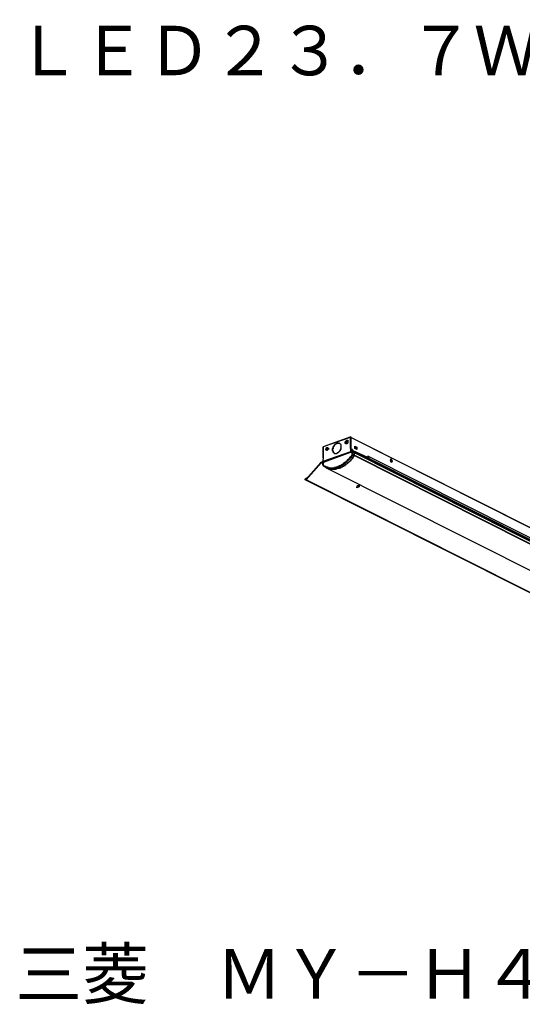
# Model space of a CAD drawing. Extents: x -5 to 172, y -8 to 82.
# Drawn here: x -5 to 40, y -8 to 82 of the extents above; entities that cross this region are included whole.
import ezdxf

# ---------------------------------------------------------------- set-up
doc = ezdxf.new("R2010")
doc.units = 0
doc.header["$LTSCALE"] = 0.25
doc.layers.get('0').update_dxf_attribs({"linetype": 'CONTINUOUS'})
doc.styles.get("Standard").update_dxf_attribs({"font": 'txt.shx', "bigfont": 'extfont2.shx'})

msp = doc.modelspace()

# ---------------------------------------------------------------- linework, layer by layer
at = {"color": 7}
for points in [[(24.696, 43.968), (22.199, 43.079)], [(24.653, 43.926), (22.199, 43.079)], [(24.653, 43.926), (24.696, 43.926), (24.696, 43.968)], [(24.653, 43.926), (24.653, 42.911)], [(24.653, 43.926), (24.653, 43.926)], [(24.653, 43.926), (24.696, 43.926)], [(24.653, 43.926), (24.653, 43.926)], [(24.653, 43.926), (24.696, 43.926)], [(24.653, 43.926), (24.653, 43.926)], [(24.653, 43.926), (24.653, 43.926)], [(24.696, 43.968), (24.696, 43.926)], [(24.696, 43.926), (24.696, 43.968)], [(24.696, 43.968), (24.696, 43.968)], [(24.696, 43.926), (24.696, 43.926)], [(24.696, 43.926), (24.739, 43.926)], [(24.696, 43.926), (24.696, 43.926)], [(24.696, 43.926), (24.696, 43.926)], [(24.696, 43.926), (24.696, 43.926)], [(24.696, 43.926), (24.696, 43.926)], [(24.696, 42.825), (24.696, 43.926)], [(24.696, 43.926), (24.696, 43.926)], [(24.696, 43.926), (24.739, 43.926)], [(24.696, 43.883), (24.696, 43.926)], [(24.696, 43.926), (24.696, 43.926)], [(24.696, 43.926), (24.696, 43.926)], [(24.696, 43.926), (24.696, 43.926)], [(24.739, 43.926), (64.189, 24.031)], [(24.739, 42.825), (24.739, 43.926)], [(24.739, 43.926), (64.148, 24.073)], [(24.739, 43.926), (24.739, 43.926)], [(22.199, 42.063), (22.199, 43.079)], [(22.199, 43.079), (22.199, 43.079)], [(22.199, 43.079), (22.199, 43.037)], [(22.199, 43.079), (22.199, 43.079)], [(22.199, 43.037), (22.199, 43.079)], [(22.199, 43.079), (22.199, 43.079)], [(22.199, 43.079), (22.199, 43.079)], [(22.199, 43.079), (22.199, 43.079)], [(22.199, 43.079), (22.199, 43.079)], [(22.199, 43.079), (22.199, 43.079)], [(22.199, 43.037), (22.199, 43.037)], [(22.199, 43.037), (22.199, 43.037)], [(22.199, 43.037), (22.199, 43.037)], [(22.199, 43.037), (22.199, 43.037)], [(22.199, 43.037), (22.199, 41.936)], [(22.199, 43.037), (22.199, 42.063)], [(22.199, 42.063), (22.199, 43.037)], [(22.199, 43.037), (22.199, 43.037)], [(22.199, 43.037), (22.199, 43.037)], [(22.199, 43.037), (22.199, 43.037)], [(22.199, 43.037), (22.199, 43.037)], [(23.427, 43.418), (23.427, 43.375), (23.384, 43.375), (23.384, 43.334), (23.341, 43.334), (23.299, 43.291), (23.257, 43.291), (23.214, 43.248), (23.214, 43.207), (23.172, 43.164), (23.172, 43.121), (23.13, 43.079), (23.088, 43.037), (23.088, 42.911), (23.045, 42.868), (23.045, 42.698), (23.088, 42.698), (23.088, 42.572), (23.13, 42.572), (23.172, 42.529), (23.214, 42.486)], [(23.214, 42.486), (23.172, 42.486), (23.172, 42.529), (23.13, 42.529), (23.13, 42.572), (23.088, 42.572), (23.088, 42.656), (23.045, 42.698), (23.045, 42.911), (23.088, 42.952), (23.088, 43.079), (23.13, 43.079), (23.13, 43.121), (23.172, 43.121), (23.172, 43.207), (23.214, 43.207), (23.214, 43.248), (23.257, 43.291), (23.299, 43.291), (23.299, 43.334), (23.341, 43.334), (23.384, 43.375), (23.427, 43.375), (23.427, 43.418)], [(23.427, 43.418), (23.427, 43.418)], [(23.427, 43.418), (23.468, 43.418), (23.511, 43.418), (23.553, 43.418), (23.595, 43.418), (23.638, 43.418), (23.68, 43.418), (23.68, 43.375)], [(23.68, 43.375), (23.68, 43.418), (23.638, 43.418), (23.595, 43.418), (23.553, 43.418), (23.511, 43.418), (23.468, 43.418), (23.427, 43.418)], [(23.68, 43.375), (23.68, 43.375)], [(23.68, 43.375), (23.68, 43.375), (23.723, 43.334), (23.764, 43.334), (23.764, 43.291), (23.807, 43.291), (23.807, 43.079)], [(23.764, 43.079), (23.807, 43.079)], [(23.764, 43.079), (23.764, 43.079)], [(23.807, 43.079), (23.764, 43.079)], [(23.764, 43.079), (23.807, 43.079)], [(23.764, 43.037), (23.807, 43.037)], [(23.764, 43.037), (23.764, 43.037)], [(23.807, 43.037), (23.764, 43.037)], [(23.764, 43.037), (23.807, 43.037)], [(23.807, 43.037), (23.807, 43.079)], [(23.807, 43.079), (23.807, 43.079)], [(23.807, 43.079), (23.807, 43.079)], [(23.807, 43.037), (23.807, 43.037)], [(23.807, 43.037), (23.807, 43.037)], [(23.807, 43.037), (23.807, 42.825)], [(24.316, 43.334), (24.273, 43.334), (24.23, 43.334), (24.23, 43.418), (24.189, 43.418), (24.189, 43.503), (24.23, 43.544), (24.23, 43.587), (24.273, 43.587), (24.273, 43.63), (24.316, 43.63), (24.316, 43.671)], [(24.316, 43.375), (24.273, 43.375), (24.273, 43.418), (24.23, 43.418), (24.23, 43.544), (24.273, 43.544), (24.273, 43.587), (24.316, 43.587), (24.357, 43.587)], [(24.357, 43.587), (24.316, 43.587), (24.316, 43.544), (24.273, 43.544), (24.273, 43.503), (24.23, 43.503), (24.23, 43.418), (24.273, 43.418), (24.273, 43.375), (24.316, 43.375)], [(24.357, 43.587), (24.316, 43.587), (24.316, 43.544), (24.273, 43.544), (24.273, 43.375), (24.316, 43.375)], [(24.316, 43.671), (24.357, 43.671), (24.4, 43.671), (24.442, 43.671), (24.442, 43.418), (24.4, 43.418), (24.357, 43.418), (24.357, 43.334), (24.316, 43.334)], [(24.316, 43.375), (24.316, 43.375)], [(24.357, 43.375), (24.316, 43.375)], [(24.357, 43.587), (24.357, 43.63), (24.4, 43.63), (24.4, 43.587)], [(24.4, 43.587), (24.442, 43.587), (24.442, 43.46), (24.4, 43.418), (24.357, 43.418), (24.357, 43.375)], [(24.4, 43.587), (24.357, 43.587)], [(24.442, 43.587), (24.4, 43.587), (24.357, 43.587)], [(24.4, 43.587), (24.4, 43.587)], [(24.4, 43.587), (24.4, 43.587)], [(24.4, 43.587), (24.4, 43.587)], [(24.696, 43.883), (24.696, 42.911)], [(24.696, 43.883), (24.696, 43.883)], [(25.078, 42.911), (25.078, 43.121)], [(25.078, 43.121), (25.246, 43.037)], [(25.078, 43.121), (25.246, 43.037)], [(25.119, 43.079), (25.078, 43.079)], [(25.078, 42.952), (25.119, 42.952), (25.119, 43.079)], [(25.078, 43.037), (25.078, 43.037)], [(25.078, 42.952), (25.119, 42.952), (25.119, 43.037), (25.078, 43.037)], [(25.078, 43.037), (25.078, 43.037), (25.119, 42.995)], [(25.119, 43.037), (25.078, 43.037)], [(25.119, 43.037), (25.119, 43.079)], [(25.119, 43.037), (25.119, 43.037)], [(25.119, 43.037), (25.119, 43.037)], [(25.119, 43.037), (25.119, 43.037)], [(25.119, 43.037), (25.119, 43.037)], [(25.119, 43.037), (25.119, 43.037)], [(25.119, 43.037), (25.119, 43.037)], [(25.162, 42.995), (25.162, 43.037), (25.119, 43.037)], [(25.246, 43.037), (25.246, 42.825)], [(25.246, 43.037), (25.246, 43.037)], [(25.246, 43.037), (25.246, 42.825)], [(22.156, 41.428), (22.199, 41.428), (22.242, 41.386), (22.283, 41.344), (22.326, 41.301), (22.41, 41.301), (22.452, 41.26), (22.538, 41.26), (22.579, 41.217), (22.665, 41.217), (22.706, 41.174), (22.791, 41.174), (22.875, 41.174), (23.088, 41.174), (23.172, 41.174), (23.214, 41.217), (23.299, 41.217), (23.384, 41.26), (23.468, 41.26), (23.553, 41.301), (23.595, 41.301), (23.68, 41.386), (23.764, 41.386), (23.807, 41.428), (23.85, 41.428), (23.891, 41.471), (23.934, 41.471), (23.977, 41.513), (24.061, 41.556), (24.103, 41.64), (24.189, 41.683), (24.23, 41.724), (24.273, 41.724), (24.316, 41.81), (24.4, 41.852), (24.442, 41.936), (24.485, 41.936), (24.526, 41.979), (24.612, 42.063), (24.653, 42.148), (24.696, 42.19), (24.781, 42.275), (24.823, 42.359)], [(22.199, 41.767), (24.696, 42.656)], [(22.199, 41.724), (24.696, 42.614)], [(24.739, 42.572), (22.283, 41.683)], [(24.739, 42.572), (22.283, 41.683)], [(22.283, 41.301), (22.283, 41.301), (22.326, 41.26), (22.41, 41.26), (22.41, 41.217), (22.452, 41.217), (22.495, 41.174), (22.538, 41.174), (22.622, 41.174), (22.665, 41.132), (22.749, 41.132), (22.961, 41.132), (23.045, 41.132), (23.172, 41.132), (23.257, 41.132), (23.341, 41.174), (23.427, 41.174), (23.468, 41.217), (23.553, 41.26), (23.638, 41.26), (23.723, 41.301), (23.807, 41.344), (23.85, 41.386), (23.934, 41.428), (24.019, 41.471), (24.103, 41.513), (24.189, 41.556), (24.23, 41.64), (24.316, 41.683), (24.357, 41.767), (24.442, 41.81), (24.485, 41.893), (24.526, 41.893), (24.569, 41.936), (24.653, 42.02), (24.696, 42.063), (24.781, 42.148), (24.823, 42.233), (24.865, 42.317)], [(22.452, 42.782), (22.452, 42.825), (22.41, 42.825), (22.452, 42.868), (22.452, 42.952), (22.495, 42.952), (22.495, 42.995), (22.538, 42.995)], [(22.538, 42.952), (22.495, 42.952), (22.452, 42.952), (22.452, 42.782), (22.495, 42.782), (22.538, 42.782)], [(22.452, 42.782), (22.452, 42.782)], [(22.452, 42.782), (22.495, 42.782)], [(22.538, 42.741), (22.495, 42.741), (22.495, 42.782), (22.452, 42.782)], [(22.452, 42.782), (22.495, 42.782), (22.538, 42.782)], [(22.452, 41.174), (22.538, 41.174), (22.538, 41.132), (22.665, 41.132), (22.706, 41.09), (22.749, 41.09), (22.791, 41.047), (22.961, 41.047), (23.045, 41.047), (23.341, 41.047), (23.427, 41.09), (23.468, 41.09), (23.511, 41.132), (23.68, 41.132), (23.723, 41.174), (23.807, 41.217), (23.891, 41.26), (23.977, 41.301), (24.061, 41.301), (24.061, 41.344), (24.103, 41.386), (24.189, 41.428), (24.273, 41.471), (24.273, 41.513), (24.357, 41.513), (24.357, 41.556), (24.442, 41.597), (24.485, 41.64), (24.485, 41.683), (24.569, 41.724), (24.612, 41.767), (24.653, 41.81), (24.696, 41.852), (24.696, 41.893), (24.781, 41.936), (24.823, 42.02), (24.908, 42.063), (24.949, 42.148), (24.949, 42.19), (24.992, 42.233), (25.035, 42.275)], [(22.495, 42.782), (22.538, 42.782)], [(22.495, 41.174), (22.538, 41.174), (22.579, 41.132), (22.665, 41.132), (22.706, 41.09), (22.749, 41.09), (22.791, 41.047), (23.214, 41.047), (23.341, 41.047), (23.427, 41.09), (23.468, 41.09), (23.553, 41.132), (23.595, 41.132), (23.68, 41.132), (23.723, 41.174), (23.807, 41.174), (23.85, 41.217), (23.85, 41.26), (23.934, 41.26), (23.977, 41.301), (24.061, 41.301), (24.103, 41.344), (24.103, 41.386), (24.189, 41.386), (24.23, 41.428), (24.23, 41.471), (24.316, 41.513), (24.357, 41.556), (24.442, 41.597), (24.442, 41.64), (24.485, 41.64), (24.526, 41.683), (24.569, 41.724), (24.612, 41.767), (24.653, 41.81), (24.696, 41.81), (24.739, 41.893), (24.781, 41.936), (24.823, 42.02), (24.865, 42.02), (24.865, 42.063), (24.949, 42.148), (24.949, 42.19)], [(22.538, 42.995), (22.579, 42.995)], [(22.579, 42.995), (22.622, 42.995), (22.622, 42.952), (22.665, 42.952), (22.665, 42.825), (22.622, 42.825), (22.622, 42.782), (22.579, 42.782), (22.538, 42.782), (22.538, 42.741)], [(22.538, 42.782), (22.579, 42.782), (22.579, 42.825), (22.622, 42.825), (22.622, 42.952), (22.579, 42.952), (22.579, 42.995)], [(22.538, 42.782), (22.579, 42.782), (22.579, 42.825), (22.622, 42.825), (22.622, 42.868), (22.665, 42.868), (22.665, 42.952), (22.622, 42.952), (22.579, 42.995)], [(22.538, 42.782), (22.538, 42.825), (22.579, 42.825), (22.579, 42.952), (22.538, 42.952)], [(22.579, 42.995), (22.579, 42.995)], [(22.579, 42.995), (22.579, 42.995)], [(22.579, 42.995), (22.579, 42.995)], [(22.579, 42.995), (22.579, 42.995)], [(22.579, 42.995), (22.579, 42.995)], [(22.579, 42.995), (22.579, 42.995)], [(22.579, 42.995), (22.579, 42.995)], [(23.214, 42.486), (23.214, 42.486)], [(23.427, 42.486), (23.427, 42.445), (23.384, 42.445), (23.341, 42.445), (23.299, 42.445), (23.257, 42.445), (23.214, 42.445), (23.214, 42.486)], [(23.764, 42.782), (23.723, 42.782), (23.723, 42.698), (23.68, 42.698), (23.68, 42.656), (23.638, 42.656), (23.638, 42.614), (23.595, 42.572), (23.553, 42.572), (23.553, 42.529), (23.511, 42.529), (23.468, 42.529), (23.468, 42.486), (23.427, 42.486)], [(23.723, 42.868), (23.764, 42.868)], [(23.723, 42.868), (23.723, 42.868)], [(23.723, 42.868), (23.807, 42.825)], [(23.807, 42.825), (23.723, 42.868)], [(23.723, 42.825), (23.723, 42.825)], [(23.723, 42.825), (23.723, 42.825)], [(23.764, 42.782), (23.723, 42.825)], [(23.723, 42.825), (23.723, 42.825)], [(23.723, 42.825), (23.764, 42.782)], [(23.764, 42.782), (23.723, 42.825)], [(23.764, 42.868), (23.764, 42.868)], [(23.807, 42.825), (23.764, 42.868)], [(23.764, 42.782), (23.807, 42.825)], [(23.764, 42.782), (23.764, 42.782)], [(23.764, 42.782), (23.764, 42.782)], [(23.807, 42.825), (23.807, 42.825)], [(23.807, 42.825), (23.807, 42.825)], [(24.653, 42.911), (24.696, 42.911)], [(24.696, 42.911), (24.696, 42.911)], [(24.696, 42.911), (24.696, 42.911)], [(24.696, 42.911), (24.696, 42.825)], [(24.696, 42.911), (24.696, 42.911)], [(24.696, 42.911), (24.696, 42.911)], [(24.696, 42.911), (24.696, 42.825)], [(24.696, 42.911), (24.696, 42.911)], [(24.696, 42.911), (24.696, 42.911)], [(24.696, 42.868), (24.696, 42.868)], [(24.696, 42.656), (24.696, 42.825)], [(24.696, 42.825), (24.696, 42.825)], [(24.696, 42.825), (24.739, 42.825)], [(24.696, 42.656), (24.696, 42.698), (24.739, 42.698), (24.739, 42.656)], [(24.696, 42.614), (24.696, 42.656)], [(24.696, 42.656), (24.739, 42.656)], [(24.696, 42.656), (24.696, 42.656)], [(24.696, 42.656), (24.696, 42.656)], [(24.739, 42.656), (24.696, 42.656)], [(24.696, 42.656), (24.696, 42.656)], [(24.696, 42.656), (24.696, 42.656)], [(24.696, 42.656), (24.739, 42.656)], [(24.696, 42.656), (24.696, 42.656)], [(24.696, 42.656), (24.696, 42.656)], [(24.696, 42.656), (24.696, 42.656)], [(24.696, 42.656), (24.696, 42.656)], [(24.696, 42.656), (24.696, 42.656)], [(24.696, 42.656), (24.696, 42.614)], [(24.696, 42.656), (24.696, 42.614), (24.739, 42.614)], [(24.823, 42.572), (24.696, 42.614)], [(24.739, 42.656), (24.739, 42.825)], [(24.823, 42.825), (24.739, 42.825)], [(24.739, 42.825), (24.739, 42.825)], [(24.908, 42.698), (24.739, 42.656)], [(24.739, 42.614), (24.739, 42.656)], [(24.739, 42.656), (24.739, 42.656)], [(24.739, 42.656), (24.739, 42.656)], [(24.739, 42.656), (24.739, 42.656)], [(24.739, 42.656), (24.739, 42.656)], [(24.908, 42.656), (24.739, 42.614)], [(24.739, 42.656), (24.781, 42.656)], [(24.739, 42.656), (24.739, 42.656)], [(24.739, 42.656), (24.739, 42.656)], [(24.739, 42.656), (24.739, 42.656)], [(24.739, 42.614), (24.823, 42.572)], [(24.823, 42.572), (24.739, 42.614)], [(24.739, 42.614), (24.739, 42.614)], [(24.739, 42.529), (24.739, 42.572)], [(24.739, 42.572), (24.739, 42.572)], [(24.823, 42.572), (24.739, 42.529)], [(24.739, 42.572), (24.739, 42.572)], [(24.739, 42.572), (24.823, 42.572)], [(24.739, 42.572), (24.781, 42.572)], [(24.739, 42.572), (24.739, 42.572)], [(24.739, 42.572), (24.739, 42.529)], [(24.739, 42.572), (24.781, 42.572)], [(24.739, 42.572), (24.739, 42.572)], [(24.739, 42.572), (24.781, 42.572)], [(24.781, 42.572), (24.781, 42.572)], [(24.865, 42.572), (24.781, 42.572)], [(24.908, 42.698), (24.908, 42.741), (24.865, 42.741), (24.865, 42.825), (24.823, 42.825)], [(24.823, 42.572), (24.865, 42.572)], [(24.823, 42.359), (24.823, 42.572)], [(24.823, 42.572), (24.865, 42.572), (24.908, 42.572)], [(24.823, 42.359), (24.865, 42.359), (24.865, 42.402), (24.908, 42.359)], [(24.865, 42.317), (24.865, 42.359), (24.823, 42.359)], [(24.908, 42.572), (24.865, 42.572)], [(24.908, 42.572), (24.908, 42.529), (24.865, 42.529), (24.865, 42.402), (24.908, 42.402), (24.908, 42.359)], [(24.865, 42.317), (24.908, 42.317), (24.908, 42.359)], [(25.035, 42.275), (24.865, 42.317)], [(24.908, 42.656), (24.908, 42.698)], [(24.908, 42.656), (24.908, 42.698)], [(26.263, 42.106), (24.908, 42.698)], [(24.908, 42.698), (24.908, 42.698)], [(24.908, 42.656), (64.359, 22.804)], [(24.908, 42.656), (64.359, 22.804)], [(26.263, 42.063), (24.908, 42.656)], [(24.908, 42.656), (24.908, 42.656)], [(24.908, 42.572), (25.078, 42.529)], [(25.078, 42.529), (24.992, 42.572), (24.908, 42.572)], [(24.908, 42.572), (24.908, 42.572)], [(25.035, 42.317), (24.908, 42.359)], [(24.949, 42.19), (25.035, 42.275)], [(25.078, 42.529), (25.035, 42.529), (25.035, 42.445), (24.992, 42.445), (24.992, 42.359), (25.035, 42.317)], [(25.035, 42.317), (25.035, 42.317), (24.992, 42.359), (24.992, 42.445), (25.035, 42.445), (25.035, 42.529), (25.078, 42.529)], [(25.035, 42.317), (64.062, 22.634)], [(25.035, 42.317), (25.035, 42.317)], [(25.035, 42.275), (25.035, 42.317)], [(25.035, 42.275), (25.035, 42.317)], [(25.035, 42.275), (64.062, 22.591)], [(25.035, 42.275), (25.035, 42.275)], [(25.035, 42.275), (25.035, 42.275)], [(25.035, 42.275), (25.035, 42.275)], [(25.246, 42.825), (25.078, 42.911)], [(25.119, 42.911), (25.078, 42.911)], [(25.078, 42.529), (64.062, 22.845)], [(64.062, 22.888), (25.078, 42.529)], [(25.078, 42.529), (25.078, 42.529)], [(25.078, 42.529), (25.078, 42.529)], [(25.078, 42.529), (25.078, 42.529)], [(25.078, 42.529), (25.078, 42.529)], [(25.078, 42.529), (25.078, 42.529)], [(25.078, 42.529), (25.078, 42.529)], [(25.078, 42.529), (25.078, 42.529)], [(25.078, 42.529), (25.078, 42.529)], [(25.078, 42.529), (25.078, 42.529)], [(25.078, 42.529), (25.078, 42.529)], [(25.078, 42.529), (25.078, 42.529)], [(25.078, 42.529), (25.078, 42.529)], [(25.078, 42.529), (25.078, 42.529)], [(25.078, 42.529), (25.078, 42.529)], [(25.078, 42.529), (25.078, 42.529)], [(25.078, 42.529), (25.078, 42.529)], [(25.078, 42.529), (25.078, 42.529)], [(25.078, 42.529), (25.078, 42.529)], [(25.078, 42.529), (25.078, 42.529)], [(25.078, 42.529), (25.078, 42.529)], [(25.078, 42.529), (25.078, 42.529)], [(25.078, 42.529), (25.078, 42.529)], [(25.078, 42.529), (25.078, 42.529)], [(25.119, 42.911), (25.119, 42.952), (25.162, 42.952), (25.162, 42.995)], [(25.119, 42.911), (25.119, 42.911)], [(26.22, 42.19), (26.22, 42.148)], [(26.304, 42.19), (26.22, 42.148)], [(26.304, 42.19), (26.22, 42.19)], [(26.22, 42.148), (26.304, 42.106)], [(26.263, 42.106), (26.304, 42.106), (26.347, 42.106), (26.347, 42.19)], [(26.263, 42.063), (26.304, 42.063), (26.347, 42.063), (26.347, 42.19)], [(26.304, 42.19), (26.304, 42.19)], [(26.304, 42.19), (26.347, 42.148)], [(26.347, 42.19), (26.304, 42.19)], [(26.347, 42.19), (26.304, 42.19)], [(26.347, 42.19), (65.756, 22.338)], [(21.987, 41.64), (20.632, 40.116)], [(22.029, 41.64), (20.632, 40.073)], [(21.987, 41.64), (21.987, 41.683), (22.029, 41.683)], [(22.029, 41.64), (21.987, 41.64)], [(22.156, 41.724), (22.029, 41.683)], [(22.029, 41.64), (22.029, 41.683)], [(22.156, 41.683), (22.029, 41.64)], [(22.029, 41.64), (22.156, 41.556)], [(22.029, 41.64), (22.156, 41.556)], [(22.029, 41.64), (22.029, 41.64)], [(22.156, 41.936), (22.156, 41.767)], [(22.156, 41.936), (22.156, 41.767)], [(22.156, 41.936), (22.199, 41.936)], [(22.156, 41.936), (22.156, 41.936)], [(22.156, 41.936), (22.156, 41.936)], [(22.156, 41.767), (22.156, 41.767)], [(22.156, 41.767), (22.156, 41.767)], [(22.156, 41.767), (22.199, 41.767)], [(22.156, 41.767), (22.199, 41.767)], [(22.156, 41.767), (22.199, 41.767)], [(22.156, 41.767), (22.156, 41.724)], [(22.199, 41.767), (22.156, 41.767)], [(22.156, 41.767), (22.156, 41.767)], [(22.156, 41.724), (22.156, 41.767), (22.199, 41.767)], [(22.156, 41.767), (22.156, 41.767)], [(22.156, 41.767), (22.156, 41.767)], [(22.156, 41.683), (22.199, 41.683), (22.199, 41.767)], [(22.156, 41.683), (22.156, 41.724)], [(22.156, 41.683), (22.242, 41.683)], [(22.283, 41.683), (22.156, 41.64)], [(22.283, 41.64), (22.156, 41.64)], [(22.156, 41.64), (22.156, 41.597)], [(22.156, 41.64), (22.199, 41.597), (22.199, 41.428), (22.156, 41.428)], [(22.156, 41.64), (22.156, 41.64)], [(22.156, 41.64), (22.156, 41.597)], [(22.156, 41.597), (22.156, 41.597)], [(22.156, 41.428), (22.156, 41.597)], [(22.156, 41.428), (22.156, 41.386)], [(22.156, 41.428), (22.156, 41.428)], [(22.156, 41.428), (22.156, 41.386)], [(22.156, 41.386), (22.199, 41.344)], [(22.199, 42.063), (22.199, 41.936)], [(22.199, 42.063), (22.199, 42.063)], [(22.199, 41.767), (22.199, 41.767)], [(22.199, 41.767), (22.199, 41.767)], [(22.199, 41.767), (22.199, 41.767)], [(22.199, 41.767), (22.199, 41.767)], [(22.199, 41.767), (22.199, 41.767)], [(22.199, 41.767), (22.199, 41.767)], [(22.199, 41.767), (22.199, 41.724)], [(22.199, 41.767), (22.199, 41.767)], [(22.283, 41.683), (22.199, 41.724)], [(22.199, 41.344), (22.199, 41.344)], [(22.199, 41.344), (22.242, 41.301)], [(22.242, 41.301), (22.242, 41.301)], [(22.242, 41.301), (22.283, 41.301)], [(22.283, 41.64), (22.283, 41.683)], [(22.283, 41.64), (22.283, 41.683)], [(22.283, 41.683), (22.283, 41.683)], [(22.283, 41.683), (22.283, 41.683)], [(22.283, 41.683), (22.283, 41.683)], [(22.283, 41.64), (22.283, 41.64)], [(22.41, 41.217), (22.283, 41.301)], [(22.283, 41.301), (22.283, 41.301)], [(22.41, 41.217), (22.41, 41.217)], [(22.41, 41.217), (22.41, 41.217)], [(22.41, 41.217), (22.452, 41.174)], [(22.452, 41.174), (22.41, 41.217)], [(26.263, 42.063), (26.263, 42.106)], [(26.263, 42.063), (65.713, 22.211)], [(28.294, 41.893), (28.379, 41.979)], [(28.294, 41.893), (28.294, 41.852)], [(28.379, 41.64), (28.294, 41.852)], [(28.379, 41.936), (28.379, 41.979)], [(28.379, 41.979), (28.463, 41.767)], [(28.379, 41.979), (28.379, 41.979)], [(28.379, 41.979), (28.379, 41.979)], [(28.379, 41.979), (28.379, 41.936)], [(28.379, 41.979), (28.379, 41.979)], [(28.379, 41.936), (28.463, 41.767)], [(28.463, 41.767), (28.379, 41.64)], [(28.463, 41.767), (28.379, 41.64)], [(28.379, 41.64), (28.379, 41.64)], [(28.379, 41.64), (28.379, 41.64)], [(28.379, 41.64), (28.379, 41.64)], [(28.379, 41.64), (28.379, 41.64)], [(28.379, 41.64), (28.379, 41.64)], [(28.379, 41.64), (28.379, 41.64)], [(28.463, 41.767), (28.463, 41.767)], [(28.463, 41.767), (28.463, 41.767)], [(28.463, 41.767), (28.463, 41.767)], [(28.463, 41.767), (28.463, 41.767)], [(22.452, 41.174), (61.481, 21.533)], [(22.452, 41.174), (22.495, 41.174)], [(28.717, 40.751), (28.76, 40.751)], [(28.717, 40.751), (28.717, 40.751)], [(28.717, 40.751), (28.76, 40.751)], [(28.76, 40.751), (28.76, 40.751)], [(28.929, 40.667), (28.76, 40.751)], [(28.76, 40.751), (28.929, 40.667)], [(28.76, 40.751), (28.76, 40.751)], [(28.929, 40.667), (28.929, 40.667)], [(28.929, 40.667), (28.929, 40.667)], [(28.972, 40.667), (28.929, 40.667)], [(28.972, 40.667), (28.929, 40.667)], [(28.929, 40.667), (28.929, 40.667)], [(28.972, 40.667), (28.972, 40.667)], [(28.972, 40.667), (28.972, 40.667)], [(20.548, 40.073), (20.548, 40.159), (20.591, 40.159)], [(59.998, 20.221), (20.548, 40.073)], [(20.591, 40.159), (20.675, 40.243)], [(20.591, 40.159), (20.675, 40.201)], [(20.591, 40.159), (20.591, 40.159)], [(20.632, 40.116), (20.591, 40.159)], [(20.632, 40.116), (20.632, 40.116), (20.591, 40.073)], [(20.632, 40.073), (20.632, 40.116)], [(60.041, 20.221), (20.632, 40.073)], [(20.675, 40.243), (20.675, 40.201)], [(20.717, 40.201), (20.675, 40.243)], [(20.675, 40.201), (20.675, 40.201)], [(25.246, 39.354), (25.288, 39.523)], [(25.458, 39.439), (25.246, 39.354)], [(25.458, 39.439), (25.246, 39.354)], [(25.331, 39.523), (25.288, 39.523)], [(25.331, 39.523), (25.458, 39.609)], [(25.501, 39.609), (25.458, 39.481)], [(25.501, 39.609), (25.458, 39.481)], [(25.501, 39.609), (25.458, 39.609)], [(25.458, 39.481), (25.458, 39.481)], [(25.458, 39.481), (25.458, 39.439)], [(25.458, 39.439), (25.458, 39.481)], [(25.458, 39.439), (25.458, 39.439)], [(25.501, 39.609), (25.501, 39.609)], [(25.501, 39.609), (25.501, 39.609)], [(25.501, 39.609), (25.501, 39.609)], [(25.501, 39.609), (25.501, 39.609)], [(25.501, 39.609), (25.501, 39.609)], [(25.246, 39.354), (25.246, 39.354)], [(25.246, 39.354), (25.246, 39.354)], [(25.246, 39.354), (25.246, 39.354)], [(25.246, 39.354), (25.246, 39.354)], [(25.246, 39.354), (25.246, 39.354)], [(25.246, 39.354), (25.246, 39.354)], [(25.246, 39.354), (25.246, 39.354)], [(25.246, 39.354), (25.246, 39.354)], [(25.246, 39.354), (25.246, 39.354)], [(25.246, 39.354), (25.246, 39.354)], [(25.246, 39.354), (25.246, 39.354)]]:
    msp.add_lwpolyline(points, dxfattribs=at)
for points in [[(25.119, 42.995, 0), (25.119, 42.995, 0), (25.119, 42.995, 0), (25.119, 42.995, 0), (25.119, 42.995, 0), (25.119, 42.995, 0), (25.119, 42.995, 0), (25.119, 42.995, 0), (25.12, 42.995, 0), (25.12, 42.995, 0), (25.12, 42.995, 0), (25.12, 42.995, 0), (25.12, 42.995, 0), (25.12, 42.995, 0), (25.121, 42.995, 0), (25.121, 42.995, 0), (25.121, 42.995, 0), (25.122, 42.995, 0), (25.122, 42.995, 0), (25.122, 42.995, 0), (25.123, 42.995, 0), (25.123, 42.995, 0), (25.123, 42.995, 0), (25.124, 42.995, 0), (25.124, 42.995, 0), (25.124, 42.995, 0), (25.125, 42.995, 0), (25.125, 42.995, 0), (25.126, 42.995, 0), (25.126, 42.995, 0), (25.127, 42.995, 0), (25.127, 42.995, 0), (25.128, 42.996, 0), (25.128, 42.996, 0), (25.128, 42.996, 0), (25.129, 42.996, 0), (25.129, 42.996, 0), (25.13, 42.996, 0), (25.13, 42.996, 0), (25.131, 42.996, 0), (25.131, 42.996, 0), (25.132, 42.997, 0), (25.133, 42.997, 0), (25.133, 42.997, 0), (25.134, 42.997, 0), (25.134, 42.997, 0), (25.135, 42.998, 0), (25.135, 42.998, 0), (25.136, 42.998, 0), (25.136, 42.998, 0), (25.137, 42.998, 0), (25.138, 42.999, 0), (25.138, 42.999, 0), (25.139, 42.999, 0), (25.139, 42.999, 0), (25.14, 43, 0), (25.14, 43, 0), (25.141, 43, 0), (25.142, 43.001, 0), (25.142, 43.001, 0), (25.143, 43.001, 0), (25.143, 43.002, 0), (25.144, 43.002, 0), (25.144, 43.002, 0), (25.145, 43.003, 0), (25.146, 43.003, 0), (25.146, 43.003, 0), (25.147, 43.004, 0), (25.147, 43.004, 0), (25.148, 43.005, 0), (25.148, 43.005, 0), (25.149, 43.006, 0), (25.149, 43.006, 0), (25.15, 43.007, 0), (25.15, 43.007, 0), (25.151, 43.007, 0), (25.151, 43.008, 0), (25.152, 43.009, 0), (25.152, 43.009, 0), (25.153, 43.01, 0), (25.153, 43.01, 0), (25.154, 43.011, 0), (25.154, 43.011, 0), (25.155, 43.012, 0), (25.155, 43.013, 0), (25.156, 43.014, 0), (25.156, 43.014, 0), (25.156, 43.015, 0), (25.157, 43.016, 0), (25.157, 43.016, 0), (25.157, 43.017, 0), (25.158, 43.018, 0), (25.158, 43.019, 0), (25.159, 43.019, 0), (25.159, 43.02, 0), (25.159, 43.021, 0), (25.159, 43.022, 0), (25.16, 43.023, 0), (25.16, 43.024, 0), (25.16, 43.024, 0), (25.16, 43.025, 0), (25.161, 43.026, 0), (25.161, 43.027, 0), (25.161, 43.028, 0), (25.161, 43.029, 0), (25.161, 43.03, 0), (25.161, 43.031, 0), (25.161, 43.032, 0), (25.162, 43.033, 0), (25.162, 43.035, 0), (25.162, 43.036, 0), (25.162, 43.037, 0), (25.162, 43.038, 0), (25.162, 43.039, 0), (25.162, 43.04, 0), (25.162, 43.041, 0), (25.161, 43.042, 0), (25.161, 43.043, 0), (25.161, 43.044, 0), (25.161, 43.045, 0), (25.161, 43.046, 0), (25.161, 43.047, 0), (25.161, 43.048, 0), (25.16, 43.049, 0), (25.16, 43.05, 0), (25.16, 43.05, 0), (25.16, 43.051, 0), (25.159, 43.052, 0), (25.159, 43.053, 0), (25.159, 43.054, 0), (25.159, 43.055, 0), (25.158, 43.055, 0), (25.158, 43.056, 0), (25.157, 43.057, 0), (25.157, 43.058, 0), (25.157, 43.058, 0), (25.156, 43.059, 0), (25.156, 43.06, 0), (25.156, 43.06, 0), (25.155, 43.061, 0), (25.155, 43.062, 0), (25.154, 43.062, 0), (25.154, 43.063, 0), (25.153, 43.063, 0), (25.153, 43.064, 0), (25.152, 43.065, 0), (25.152, 43.065, 0), (25.151, 43.066, 0), (25.151, 43.066, 0), (25.15, 43.066, 0), (25.15, 43.067, 0), (25.149, 43.068, 0), (25.149, 43.068, 0), (25.148, 43.068, 0), (25.148, 43.069, 0), (25.147, 43.069, 0), (25.147, 43.07, 0), (25.146, 43.07, 0), (25.146, 43.07, 0), (25.145, 43.071, 0), (25.144, 43.071, 0), (25.144, 43.072, 0), (25.143, 43.072, 0), (25.143, 43.072, 0), (25.142, 43.072, 0), (25.142, 43.073, 0), (25.141, 43.073, 0), (25.14, 43.073, 0), (25.14, 43.074, 0), (25.139, 43.074, 0), (25.139, 43.074, 0), (25.138, 43.074, 0), (25.138, 43.075, 0), (25.137, 43.075, 0), (25.136, 43.075, 0), (25.136, 43.075, 0), (25.135, 43.075, 0), (25.135, 43.076, 0), (25.134, 43.076, 0), (25.134, 43.076, 0), (25.133, 43.076, 0), (25.133, 43.076, 0), (25.132, 43.077, 0), (25.131, 43.077, 0), (25.131, 43.077, 0), (25.13, 43.077, 0), (25.13, 43.077, 0), (25.129, 43.077, 0), (25.129, 43.077, 0), (25.128, 43.077, 0), (25.128, 43.078, 0), (25.128, 43.078, 0), (25.127, 43.078, 0), (25.127, 43.078, 0), (25.126, 43.078, 0), (25.126, 43.078, 0), (25.125, 43.078, 0), (25.125, 43.078, 0), (25.124, 43.078, 0), (25.124, 43.078, 0), (25.124, 43.078, 0), (25.123, 43.078, 0), (25.123, 43.078, 0), (25.123, 43.078, 0), (25.122, 43.078, 0), (25.122, 43.078, 0), (25.122, 43.078, 0), (25.121, 43.078, 0), (25.121, 43.078, 0), (25.121, 43.078, 0), (25.12, 43.078, 0), (25.12, 43.079, 0), (25.12, 43.079, 0), (25.12, 43.079, 0), (25.12, 43.079, 0), (25.12, 43.079, 0), (25.119, 43.079, 0), (25.119, 43.079, 0), (25.119, 43.079, 0), (25.119, 43.079, 0), (25.119, 43.079, 0), (25.119, 43.079, 0), (25.119, 43.079, 0), (25.119, 43.079, 0)], [(20.591, 40.073, 0), (20.591, 40.073, 0), (20.591, 40.073, 0), (20.591, 40.073, 0), (20.591, 40.074, 0), (20.591, 40.074, 0), (20.591, 40.074, 0), (20.591, 40.074, 0), (20.591, 40.074, 0), (20.591, 40.074, 0), (20.591, 40.074, 0), (20.591, 40.075, 0), (20.591, 40.075, 0), (20.591, 40.075, 0), (20.591, 40.075, 0), (20.591, 40.076, 0), (20.591, 40.076, 0), (20.591, 40.076, 0), (20.591, 40.077, 0), (20.591, 40.077, 0), (20.591, 40.077, 0), (20.591, 40.078, 0), (20.591, 40.078, 0), (20.591, 40.079, 0), (20.591, 40.079, 0), (20.591, 40.08, 0), (20.591, 40.08, 0), (20.591, 40.08, 0), (20.591, 40.081, 0), (20.591, 40.081, 0), (20.591, 40.082, 0), (20.591, 40.082, 0), (20.591, 40.083, 0), (20.591, 40.084, 0), (20.591, 40.084, 0), (20.591, 40.085, 0), (20.591, 40.085, 0), (20.591, 40.086, 0), (20.591, 40.086, 0), (20.591, 40.087, 0), (20.591, 40.087, 0), (20.591, 40.088, 0), (20.591, 40.089, 0), (20.591, 40.089, 0), (20.591, 40.09, 0), (20.591, 40.09, 0), (20.591, 40.091, 0), (20.591, 40.092, 0), (20.591, 40.092, 0), (20.591, 40.093, 0), (20.591, 40.093, 0), (20.591, 40.094, 0), (20.591, 40.095, 0), (20.591, 40.095, 0), (20.591, 40.096, 0), (20.591, 40.097, 0), (20.591, 40.097, 0), (20.591, 40.098, 0), (20.591, 40.098, 0), (20.591, 40.099, 0), (20.591, 40.1, 0), (20.591, 40.1, 0), (20.591, 40.101, 0), (20.591, 40.101, 0), (20.591, 40.102, 0), (20.591, 40.103, 0), (20.591, 40.103, 0), (20.591, 40.104, 0), (20.591, 40.104, 0), (20.591, 40.105, 0), (20.591, 40.105, 0), (20.591, 40.106, 0), (20.591, 40.106, 0), (20.591, 40.107, 0), (20.591, 40.108, 0), (20.591, 40.108, 0), (20.591, 40.108, 0), (20.591, 40.109, 0), (20.591, 40.109, 0), (20.591, 40.11, 0), (20.591, 40.11, 0), (20.591, 40.111, 0), (20.591, 40.111, 0), (20.591, 40.112, 0), (20.591, 40.112, 0), (20.591, 40.112, 0), (20.591, 40.113, 0), (20.591, 40.113, 0), (20.591, 40.113, 0), (20.591, 40.114, 0), (20.591, 40.114, 0), (20.591, 40.114, 0), (20.591, 40.114, 0), (20.591, 40.115, 0), (20.591, 40.115, 0), (20.591, 40.115, 0), (20.591, 40.115, 0), (20.591, 40.115, 0), (20.591, 40.116, 0), (20.591, 40.116, 0), (20.591, 40.116, 0), (20.591, 40.116, 0), (20.591, 40.116, 0), (20.591, 40.116, 0), (20.591, 40.116, 0), (20.591, 40.116, 0), (20.591, 40.116, 0), (20.591, 40.116, 0), (20.59, 40.116, 0), (20.59, 40.116, 0), (20.59, 40.116, 0), (20.59, 40.116, 0), (20.59, 40.116, 0), (20.59, 40.116, 0), (20.59, 40.116, 0), (20.589, 40.116, 0), (20.589, 40.116, 0), (20.589, 40.116, 0), (20.588, 40.116, 0), (20.588, 40.116, 0), (20.588, 40.116, 0), (20.587, 40.116, 0), (20.587, 40.116, 0), (20.587, 40.116, 0), (20.587, 40.116, 0), (20.586, 40.116, 0), (20.586, 40.116, 0), (20.585, 40.116, 0), (20.585, 40.116, 0), (20.584, 40.116, 0), (20.584, 40.116, 0), (20.583, 40.116, 0), (20.583, 40.116, 0), (20.582, 40.116, 0), (20.582, 40.116, 0), (20.581, 40.116, 0), (20.581, 40.116, 0), (20.58, 40.116, 0), (20.58, 40.116, 0), (20.579, 40.116, 0), (20.579, 40.116, 0), (20.578, 40.116, 0), (20.578, 40.116, 0), (20.577, 40.116, 0), (20.576, 40.116, 0), (20.576, 40.116, 0), (20.575, 40.116, 0), (20.575, 40.116, 0), (20.574, 40.116, 0), (20.573, 40.116, 0), (20.573, 40.116, 0), (20.572, 40.116, 0), (20.572, 40.116, 0), (20.571, 40.116, 0), (20.57, 40.116, 0), (20.57, 40.116, 0), (20.569, 40.116, 0), (20.569, 40.116, 0), (20.568, 40.116, 0), (20.567, 40.116, 0), (20.567, 40.116, 0), (20.566, 40.116, 0), (20.565, 40.116, 0), (20.565, 40.116, 0), (20.564, 40.116, 0), (20.564, 40.116, 0), (20.563, 40.116, 0), (20.562, 40.116, 0), (20.562, 40.116, 0), (20.561, 40.116, 0), (20.561, 40.116, 0), (20.56, 40.116, 0), (20.56, 40.116, 0), (20.559, 40.116, 0), (20.558, 40.116, 0), (20.558, 40.116, 0), (20.557, 40.116, 0), (20.557, 40.116, 0), (20.556, 40.116, 0), (20.556, 40.116, 0), (20.555, 40.116, 0), (20.555, 40.116, 0), (20.555, 40.116, 0), (20.554, 40.116, 0), (20.554, 40.116, 0), (20.553, 40.116, 0), (20.553, 40.116, 0), (20.552, 40.116, 0), (20.552, 40.116, 0), (20.552, 40.116, 0), (20.551, 40.116, 0), (20.551, 40.116, 0), (20.551, 40.116, 0), (20.55, 40.116, 0), (20.55, 40.116, 0), (20.55, 40.116, 0), (20.549, 40.116, 0), (20.549, 40.116, 0), (20.549, 40.116, 0), (20.549, 40.116, 0), (20.549, 40.116, 0), (20.549, 40.116, 0), (20.548, 40.116, 0), (20.548, 40.116, 0), (20.548, 40.116, 0), (20.548, 40.116, 0), (20.548, 40.116, 0), (20.548, 40.116, 0), (20.548, 40.116, 0), (20.548, 40.116, 0), (20.548, 40.116, 0), (20.548, 40.116, 0), (20.548, 40.116, 0), (20.548, 40.116, 0), (20.549, 40.116, 0), (20.549, 40.116, 0), (20.549, 40.116, 0), (20.549, 40.116, 0), (20.549, 40.116, 0), (20.549, 40.116, 0), (20.55, 40.116, 0), (20.55, 40.116, 0), (20.55, 40.116, 0), (20.551, 40.116, 0), (20.551, 40.116, 0), (20.551, 40.116, 0), (20.552, 40.116, 0), (20.552, 40.116, 0), (20.552, 40.116, 0), (20.553, 40.116, 0), (20.553, 40.116, 0), (20.554, 40.116, 0), (20.554, 40.116, 0), (20.555, 40.116, 0), (20.555, 40.116, 0), (20.555, 40.116, 0), (20.556, 40.116, 0), (20.556, 40.116, 0), (20.557, 40.116, 0), (20.557, 40.116, 0), (20.558, 40.116, 0), (20.558, 40.116, 0), (20.559, 40.116, 0), (20.56, 40.116, 0), (20.56, 40.116, 0), (20.561, 40.116, 0), (20.561, 40.116, 0), (20.562, 40.116, 0), (20.562, 40.116, 0), (20.563, 40.116, 0), (20.564, 40.116, 0), (20.564, 40.116, 0), (20.565, 40.116, 0), (20.565, 40.116, 0), (20.566, 40.116, 0), (20.567, 40.116, 0), (20.567, 40.116, 0), (20.568, 40.116, 0), (20.569, 40.116, 0), (20.569, 40.116, 0), (20.57, 40.116, 0), (20.57, 40.116, 0), (20.571, 40.116, 0), (20.572, 40.116, 0), (20.572, 40.116, 0), (20.573, 40.116, 0), (20.573, 40.116, 0), (20.574, 40.116, 0), (20.575, 40.116, 0), (20.575, 40.116, 0), (20.576, 40.116, 0), (20.576, 40.116, 0), (20.577, 40.116, 0), (20.578, 40.116, 0), (20.578, 40.116, 0), (20.579, 40.116, 0), (20.579, 40.116, 0), (20.58, 40.116, 0), (20.58, 40.116, 0), (20.581, 40.116, 0), (20.581, 40.116, 0), (20.582, 40.116, 0), (20.582, 40.116, 0), (20.583, 40.116, 0), (20.583, 40.116, 0), (20.584, 40.116, 0), (20.584, 40.116, 0), (20.585, 40.116, 0), (20.585, 40.116, 0), (20.586, 40.116, 0), (20.586, 40.116, 0), (20.587, 40.116, 0), (20.587, 40.116, 0), (20.587, 40.116, 0), (20.587, 40.116, 0), (20.588, 40.116, 0), (20.588, 40.116, 0), (20.588, 40.116, 0), (20.589, 40.116, 0), (20.589, 40.116, 0), (20.589, 40.116, 0), (20.59, 40.116, 0), (20.59, 40.116, 0), (20.59, 40.116, 0), (20.59, 40.116, 0), (20.59, 40.116, 0), (20.59, 40.116, 0), (20.59, 40.116, 0), (20.591, 40.116, 0), (20.591, 40.116, 0), (20.591, 40.116, 0), (20.591, 40.116, 0), (20.591, 40.116, 0), (20.591, 40.116, 0), (20.591, 40.116, 0), (20.591, 40.116, 0), (20.591, 40.116, 0), (20.591, 40.116, 0), (20.591, 40.117, 0), (20.591, 40.117, 0), (20.591, 40.117, 0), (20.591, 40.117, 0), (20.591, 40.117, 0), (20.591, 40.117, 0), (20.591, 40.118, 0), (20.591, 40.118, 0), (20.591, 40.118, 0), (20.591, 40.119, 0), (20.591, 40.119, 0), (20.591, 40.119, 0), (20.591, 40.12, 0), (20.591, 40.12, 0), (20.591, 40.12, 0), (20.591, 40.121, 0), (20.591, 40.121, 0), (20.591, 40.122, 0), (20.591, 40.122, 0), (20.591, 40.123, 0), (20.591, 40.123, 0), (20.591, 40.123, 0), (20.591, 40.124, 0), (20.591, 40.124, 0), (20.591, 40.125, 0), (20.591, 40.126, 0), (20.591, 40.126, 0), (20.591, 40.127, 0), (20.591, 40.127, 0), (20.591, 40.128, 0), (20.591, 40.128, 0), (20.591, 40.129, 0), (20.591, 40.129, 0), (20.591, 40.13, 0), (20.591, 40.13, 0), (20.591, 40.131, 0), (20.591, 40.132, 0), (20.591, 40.132, 0), (20.591, 40.133, 0), (20.591, 40.133, 0), (20.591, 40.134, 0), (20.591, 40.135, 0), (20.591, 40.135, 0), (20.591, 40.136, 0), (20.591, 40.137, 0), (20.591, 40.137, 0), (20.591, 40.138, 0), (20.591, 40.138, 0), (20.591, 40.139, 0), (20.591, 40.14, 0), (20.591, 40.14, 0), (20.591, 40.141, 0), (20.591, 40.141, 0), (20.591, 40.142, 0), (20.591, 40.143, 0), (20.591, 40.143, 0), (20.591, 40.144, 0), (20.591, 40.144, 0), (20.591, 40.145, 0), (20.591, 40.146, 0), (20.591, 40.146, 0), (20.591, 40.147, 0), (20.591, 40.147, 0), (20.591, 40.148, 0), (20.591, 40.148, 0), (20.591, 40.149, 0), (20.591, 40.149, 0), (20.591, 40.15, 0), (20.591, 40.15, 0), (20.591, 40.151, 0), (20.591, 40.151, 0), (20.591, 40.152, 0), (20.591, 40.152, 0), (20.591, 40.153, 0), (20.591, 40.153, 0), (20.591, 40.154, 0), (20.591, 40.154, 0), (20.591, 40.154, 0), (20.591, 40.155, 0), (20.591, 40.155, 0), (20.591, 40.156, 0), (20.591, 40.156, 0), (20.591, 40.156, 0), (20.591, 40.156, 0), (20.591, 40.157, 0), (20.591, 40.157, 0), (20.591, 40.157, 0), (20.591, 40.157, 0), (20.591, 40.158, 0), (20.591, 40.158, 0), (20.591, 40.158, 0), (20.591, 40.158, 0), (20.591, 40.158, 0), (20.591, 40.158, 0), (20.591, 40.158, 0), (20.591, 40.158, 0), (20.591, 40.158, 0), (20.591, 40.158, 0)], [(20.632, 40.073, 0), (20.632, 40.073, 0), (20.632, 40.073, 0), (20.632, 40.073, 0), (20.632, 40.073, 0), (20.632, 40.073, 0), (20.632, 40.073, 0), (20.631, 40.073, 0), (20.631, 40.073, 0), (20.631, 40.073, 0), (20.631, 40.073, 0), (20.631, 40.073, 0), (20.631, 40.073, 0), (20.63, 40.073, 0), (20.63, 40.073, 0), (20.63, 40.073, 0), (20.629, 40.073, 0), (20.629, 40.073, 0), (20.629, 40.073, 0), (20.628, 40.073, 0), (20.628, 40.073, 0), (20.628, 40.073, 0), (20.627, 40.073, 0), (20.627, 40.073, 0), (20.626, 40.073, 0), (20.626, 40.073, 0), (20.626, 40.073, 0), (20.625, 40.073, 0), (20.625, 40.073, 0), (20.624, 40.073, 0), (20.624, 40.073, 0), (20.623, 40.073, 0), (20.623, 40.073, 0), (20.622, 40.073, 0), (20.622, 40.073, 0), (20.621, 40.073, 0), (20.621, 40.073, 0), (20.62, 40.073, 0), (20.619, 40.073, 0), (20.619, 40.073, 0), (20.618, 40.073, 0), (20.618, 40.073, 0), (20.617, 40.073, 0), (20.617, 40.073, 0), (20.616, 40.073, 0), (20.616, 40.073, 0), (20.615, 40.073, 0), (20.614, 40.073, 0), (20.614, 40.073, 0), (20.613, 40.073, 0), (20.613, 40.073, 0), (20.612, 40.073, 0), (20.611, 40.073, 0), (20.611, 40.073, 0), (20.61, 40.073, 0), (20.61, 40.073, 0), (20.609, 40.073, 0), (20.608, 40.073, 0), (20.608, 40.073, 0), (20.607, 40.073, 0), (20.607, 40.073, 0), (20.606, 40.073, 0), (20.605, 40.073, 0), (20.605, 40.073, 0), (20.604, 40.073, 0), (20.604, 40.073, 0), (20.603, 40.073, 0), (20.603, 40.073, 0), (20.602, 40.073, 0), (20.602, 40.073, 0), (20.601, 40.073, 0), (20.601, 40.073, 0), (20.6, 40.073, 0), (20.599, 40.073, 0), (20.599, 40.073, 0), (20.599, 40.073, 0), (20.598, 40.073, 0), (20.598, 40.073, 0), (20.597, 40.073, 0), (20.597, 40.073, 0), (20.596, 40.073, 0), (20.596, 40.073, 0), (20.595, 40.073, 0), (20.595, 40.073, 0), (20.595, 40.073, 0), (20.594, 40.073, 0), (20.594, 40.073, 0), (20.594, 40.073, 0), (20.593, 40.073, 0), (20.593, 40.073, 0), (20.593, 40.073, 0), (20.592, 40.073, 0), (20.592, 40.073, 0), (20.592, 40.073, 0), (20.592, 40.073, 0), (20.591, 40.073, 0), (20.591, 40.073, 0), (20.591, 40.073, 0), (20.591, 40.073, 0), (20.591, 40.073, 0), (20.591, 40.073, 0), (20.591, 40.073, 0), (20.591, 40.073, 0), (20.591, 40.073, 0), (20.591, 40.073, 0), (20.591, 40.073, 0), (20.591, 40.073, 0), (20.591, 40.073, 0), (20.591, 40.073, 0), (20.591, 40.073, 0), (20.591, 40.073, 0), (20.591, 40.073, 0), (20.591, 40.072, 0), (20.591, 40.072, 0), (20.591, 40.072, 0), (20.591, 40.072, 0), (20.591, 40.072, 0), (20.591, 40.071, 0), (20.591, 40.071, 0), (20.591, 40.071, 0), (20.591, 40.071, 0), (20.591, 40.07, 0), (20.591, 40.07, 0), (20.591, 40.069, 0), (20.591, 40.069, 0), (20.591, 40.069, 0), (20.591, 40.068, 0), (20.591, 40.068, 0), (20.591, 40.068, 0), (20.591, 40.067, 0), (20.591, 40.067, 0), (20.591, 40.066, 0), (20.591, 40.066, 0), (20.591, 40.065, 0), (20.591, 40.065, 0), (20.591, 40.064, 0), (20.591, 40.064, 0), (20.591, 40.063, 0), (20.591, 40.063, 0), (20.591, 40.062, 0), (20.591, 40.062, 0), (20.591, 40.061, 0), (20.591, 40.06, 0), (20.591, 40.06, 0), (20.591, 40.059, 0), (20.591, 40.059, 0), (20.591, 40.058, 0), (20.591, 40.058, 0), (20.591, 40.057, 0), (20.591, 40.056, 0), (20.591, 40.056, 0), (20.591, 40.055, 0), (20.591, 40.055, 0), (20.591, 40.054, 0), (20.591, 40.053, 0), (20.591, 40.053, 0), (20.591, 40.052, 0), (20.591, 40.052, 0), (20.591, 40.051, 0), (20.591, 40.05, 0), (20.591, 40.05, 0), (20.591, 40.049, 0), (20.591, 40.049, 0), (20.591, 40.048, 0), (20.591, 40.047, 0), (20.591, 40.047, 0), (20.591, 40.046, 0), (20.591, 40.046, 0), (20.591, 40.045, 0), (20.591, 40.045, 0), (20.591, 40.044, 0), (20.591, 40.043, 0), (20.591, 40.043, 0), (20.591, 40.042, 0), (20.591, 40.042, 0), (20.591, 40.041, 0), (20.591, 40.041, 0), (20.591, 40.04, 0), (20.591, 40.04, 0), (20.591, 40.039, 0), (20.591, 40.039, 0), (20.591, 40.038, 0), (20.591, 40.038, 0), (20.591, 40.038, 0), (20.591, 40.037, 0), (20.591, 40.037, 0), (20.591, 40.036, 0), (20.591, 40.036, 0), (20.591, 40.035, 0), (20.591, 40.035, 0), (20.591, 40.035, 0), (20.591, 40.034, 0), (20.591, 40.034, 0), (20.591, 40.034, 0), (20.591, 40.033, 0), (20.591, 40.033, 0), (20.591, 40.033, 0), (20.591, 40.033, 0), (20.591, 40.033, 0), (20.591, 40.032, 0), (20.591, 40.032, 0), (20.591, 40.032, 0), (20.591, 40.032, 0), (20.591, 40.032, 0), (20.591, 40.032, 0), (20.591, 40.032, 0), (20.591, 40.032, 0), (20.591, 40.032, 0), (20.591, 40.032, 0), (20.591, 40.032, 0), (20.591, 40.032, 0), (20.591, 40.032, 0), (20.591, 40.032, 0), (20.591, 40.032, 0), (20.591, 40.032, 0), (20.591, 40.032, 0), (20.591, 40.032, 0), (20.591, 40.033, 0), (20.591, 40.033, 0), (20.591, 40.033, 0), (20.591, 40.033, 0), (20.591, 40.033, 0), (20.591, 40.034, 0), (20.591, 40.034, 0), (20.591, 40.034, 0), (20.591, 40.035, 0), (20.591, 40.035, 0), (20.591, 40.035, 0), (20.591, 40.036, 0), (20.591, 40.036, 0), (20.591, 40.037, 0), (20.591, 40.037, 0), (20.591, 40.038, 0), (20.591, 40.038, 0), (20.591, 40.038, 0), (20.591, 40.039, 0), (20.591, 40.039, 0), (20.591, 40.04, 0), (20.591, 40.04, 0), (20.591, 40.041, 0), (20.591, 40.041, 0), (20.591, 40.042, 0), (20.591, 40.042, 0), (20.591, 40.043, 0), (20.591, 40.043, 0), (20.591, 40.044, 0), (20.591, 40.045, 0), (20.591, 40.045, 0), (20.591, 40.046, 0), (20.591, 40.046, 0), (20.591, 40.047, 0), (20.591, 40.047, 0), (20.591, 40.048, 0), (20.591, 40.049, 0), (20.591, 40.049, 0), (20.591, 40.05, 0), (20.591, 40.05, 0), (20.591, 40.051, 0), (20.591, 40.052, 0), (20.591, 40.052, 0), (20.591, 40.053, 0), (20.591, 40.053, 0), (20.591, 40.054, 0), (20.591, 40.055, 0), (20.591, 40.055, 0), (20.591, 40.056, 0), (20.591, 40.056, 0), (20.591, 40.057, 0), (20.591, 40.058, 0), (20.591, 40.058, 0), (20.591, 40.059, 0), (20.591, 40.059, 0), (20.591, 40.06, 0), (20.591, 40.06, 0), (20.591, 40.061, 0), (20.591, 40.062, 0), (20.591, 40.062, 0), (20.591, 40.063, 0), (20.591, 40.063, 0), (20.591, 40.064, 0), (20.591, 40.064, 0), (20.591, 40.065, 0), (20.591, 40.065, 0), (20.591, 40.066, 0), (20.591, 40.066, 0), (20.591, 40.067, 0), (20.591, 40.067, 0), (20.591, 40.068, 0), (20.591, 40.068, 0), (20.591, 40.068, 0), (20.591, 40.069, 0), (20.591, 40.069, 0), (20.591, 40.069, 0), (20.591, 40.07, 0), (20.591, 40.07, 0), (20.591, 40.071, 0), (20.591, 40.071, 0), (20.591, 40.071, 0), (20.591, 40.071, 0), (20.591, 40.072, 0), (20.591, 40.072, 0), (20.591, 40.072, 0), (20.591, 40.072, 0), (20.591, 40.072, 0), (20.591, 40.073, 0), (20.591, 40.073, 0), (20.591, 40.073, 0), (20.591, 40.073, 0), (20.591, 40.073, 0), (20.591, 40.073, 0), (20.591, 40.073, 0), (20.591, 40.073, 0), (20.591, 40.073, 0), (20.591, 40.073, 0), (20.591, 40.073, 0), (20.59, 40.073, 0), (20.59, 40.073, 0), (20.59, 40.073, 0), (20.59, 40.073, 0), (20.59, 40.073, 0), (20.59, 40.073, 0), (20.59, 40.073, 0), (20.589, 40.073, 0), (20.589, 40.073, 0), (20.589, 40.073, 0), (20.589, 40.073, 0), (20.588, 40.073, 0), (20.588, 40.073, 0), (20.588, 40.073, 0), (20.587, 40.073, 0), (20.587, 40.073, 0), (20.587, 40.073, 0), (20.586, 40.073, 0), (20.586, 40.073, 0), (20.585, 40.073, 0), (20.585, 40.073, 0), (20.585, 40.073, 0), (20.584, 40.073, 0), (20.584, 40.073, 0), (20.583, 40.073, 0), (20.583, 40.073, 0), (20.582, 40.073, 0), (20.582, 40.073, 0), (20.581, 40.073, 0), (20.581, 40.073, 0), (20.58, 40.073, 0), (20.579, 40.073, 0), (20.579, 40.073, 0), (20.578, 40.073, 0), (20.578, 40.073, 0), (20.577, 40.073, 0), (20.577, 40.073, 0), (20.576, 40.073, 0), (20.576, 40.073, 0), (20.575, 40.073, 0), (20.574, 40.073, 0), (20.574, 40.073, 0), (20.573, 40.073, 0), (20.573, 40.073, 0), (20.572, 40.073, 0), (20.571, 40.073, 0), (20.571, 40.073, 0), (20.57, 40.073, 0), (20.569, 40.073, 0), (20.569, 40.073, 0), (20.568, 40.073, 0), (20.568, 40.073, 0), (20.567, 40.073, 0), (20.566, 40.073, 0), (20.566, 40.073, 0), (20.565, 40.073, 0), (20.564, 40.073, 0), (20.564, 40.073, 0), (20.563, 40.073, 0), (20.563, 40.073, 0), (20.562, 40.073, 0), (20.562, 40.073, 0), (20.561, 40.073, 0), (20.56, 40.073, 0), (20.56, 40.073, 0), (20.559, 40.073, 0), (20.559, 40.073, 0), (20.558, 40.073, 0), (20.558, 40.073, 0), (20.557, 40.073, 0), (20.557, 40.073, 0), (20.556, 40.073, 0), (20.556, 40.073, 0), (20.555, 40.073, 0), (20.555, 40.073, 0), (20.554, 40.073, 0), (20.554, 40.073, 0), (20.553, 40.073, 0), (20.553, 40.073, 0), (20.552, 40.073, 0), (20.552, 40.073, 0), (20.552, 40.073, 0), (20.551, 40.073, 0), (20.551, 40.073, 0), (20.551, 40.073, 0), (20.55, 40.073, 0), (20.55, 40.073, 0), (20.55, 40.073, 0), (20.55, 40.073, 0), (20.549, 40.073, 0), (20.549, 40.073, 0), (20.549, 40.073, 0), (20.549, 40.073, 0), (20.549, 40.073, 0), (20.548, 40.073, 0), (20.548, 40.073, 0), (20.548, 40.073, 0), (20.548, 40.073, 0), (20.548, 40.073, 0), (20.548, 40.073, 0), (20.548, 40.073, 0)]]:
    msp.add_polyline3d(points, dxfattribs=at)

# ---------------------------------------------------------------- texts
for s, width, p in [('ＬＥＤ２３．７Ｗ×１\u3000 ライトユニット形ベースライト', 0.969826, (-5.798, 76.875)), ('三菱\u3000ＭＹ－Ｈ４３００３０／Ｄ', 0.989333, (-5.798, -7.125))]:
    msp.add_text(s, height=4.5, dxfattribs=dict(at, width=width)).set_placement(p)

doc.saveas('drawing.dxf')
